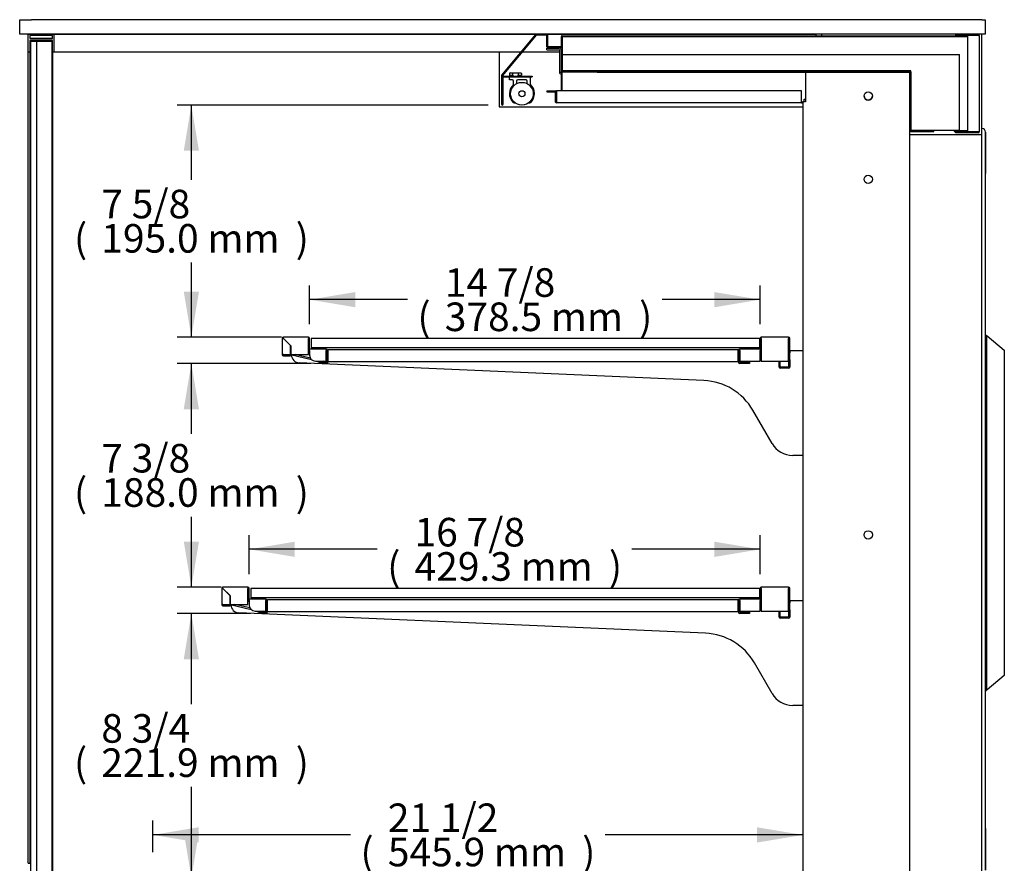
# Model space of a CAD drawing. Units: millimetres. Extents: x -2792 to 1663, y 585 to 3553.
# Drawn here: x 836 to 1663, y 1446 to 2155 of the extents above; entities that cross this region are included whole.
import ezdxf

# ---------------------------------------------------------------- set-up
doc = ezdxf.new("R2010")
doc.units = ezdxf.units.MM
for name, color, linetype in [('ABS-문손잡이-300', 7, 'Continuous'), ('D__백업-190909_수출_', 7, 'Continuous'), ('Default', 7, 'Continuous'), ('LED-램프홀더', 7, 'Continuous'), ('LED-소켓2', 7, 'Continuous'), ('TCDD-48-UF-전면유리상', 7, 'Continuous'), ('TCDD-48-문틀상하', 7, 'Continuous'), ('TCGB-48UF-발포상부내부', 7, 'Continuous'), ('TCGB-48UF-발포상부외부', 7, 'Continuous'), ('TCGB-48UF-상부유리', 7, 'Continuous'), ('TCGB-48UF-전면유리', 7, 'Continuous'), ('TCGB-48UF-조명커버', 7, 'Continuous'), ('TCGB-48UF-조명커버브라', 7, 'Continuous'), ('TCGB-48UF-천정', 7, 'Continuous'), ('TCGB-48UF-후면외장상부', 7, 'Continuous'), ('TCGB-UF-발포우레탄상우', 7, 'Continuous'), ('TCGB-UF-전면유리상부몰딩', 7, 'Continuous'), ('TCGB-UF-전면유리전면코너', 7, 'Continuous'), ('TCGB-UF-측면유리', 7, 'Continuous'), ('TCGB-UF-측면유리무늬', 7, 'Continuous'), ('TCGB-UF-측판좌', 7, 'Continuous'), ('TCGB-UF-후레임기둥우', 7, 'Continuous'), ('TCGB-UF-후레임기둥좌', 7, 'Continuous'), ('TCGB-UF-후레임상부우', 7, 'Continuous'), ('TCGB-UF-후레임상부좌', 7, 'Continuous'), ('TCGB-문틀좌우', 7, 'Continuous'), ('TCGB-천정아대', 7, 'Continuous'), ('유리선반-1125-LED브라켓', 7, 'Continuous'), ('유리선반-1125-LED커버', 7, 'Continuous'), ('유리선반-1125-전면', 7, 'Continuous'), ('유리선반-1125-후면', 7, 'Continuous'), ('유리선반-416-1125-유리', 7, 'Continuous'), ('유리선반-416-받침', 7, 'Continuous'), ('유리선반-416-전선커버외부', 7, 'Continuous'), ('유리선반-467-1125-유리', 7, 'Continuous'), ('유리선반-467-받침', 7, 'Continuous'), ('유리선반-467-전선커버외부', 7, 'Continuous')]:
    doc.layers.add(name, color=color, linetype=linetype)

# ---------------------------------------------------------------- blocks, each defined once
blk = doc.blocks.new('SE2')
at = {"layer": 'ABS-문손잡이-300', "color": 7, "linetype": 'Continuous'}
for p, q in [((825.5, 1021.65), (825.88, 1021.58)), ((825.88, 1021.58), (826.13, 1021.54)), ((826.25, 1021.14), (826.25, 723.66)), ((826.34, 1021.44), (826.83, 1021.03)), ((826.83, 1021.03), (841.09, 1009.07)), ((841.09, 1009.07), (841.25, 1008.93)), ((841.25, 1008.93), (841.25, 1008.72)), ((841.25, 1008.93), (841.25, 1008.93)), ((841.25, 1008.72), (841.25, 735.87)), ((841.25, 735.87), (826.83, 723.77)), ((841.25, 735.87), (841.25, 735.87)), ((825.88, 723.22), (825.5, 723.15)), ((826.13, 723.26), (825.88, 723.22)), ((826.83, 723.77), (826.34, 723.36))]:
    blk.add_line(p, q, dxfattribs=at)
for centre, start, end in [((825.8, 1021.14), 0, 80), ((826.05, 1021.09), 50, 80), ((840.8, 1008.72), 0, 50), ((825.8, 723.66), 280, 0), ((826.05, 723.71), 280, 310)]:
    blk.add_arc(centre, 0.451, start, end, dxfattribs=at)
blk.add_ellipse((840.8, 736.08), major_axis=(0.451, -0.21), ratio=0.067232, start_param=0.03134, end_param=1.427604, dxfattribs=at)
at = {"layer": 'D__백업-190909_수출_', "color": 7, "linetype": 'Continuous'}
for p, q in [((234.55, 1018.9), (234.55, 1005.42)), ((234.55, 1018.9), (234.84, 1018.9)), ((235.55, 1018.9), (234.84, 1018.9)), ((256.54, 1019.91), (235.56, 1019.91)), ((235.56, 1019.61), (235.56, 1019.91)), ((235.56, 1018.9), (235.56, 1019.61)), ((235.56, 1018.9), (241.75, 1012.72)), ((241.55, 1012.9), (235.56, 1018.89)), ((256.54, 1019.91), (256.54, 1018.9)), ((256.54, 1005.42), (256.54, 1018.9)), ((256.55, 1009.92), (256.55, 1018.9)), ((257.55, 1009.92), (257.55, 1018.9)), ((241.55, 1005.42), (241.55, 1012.9)), ((241.75, 1009.51), (241.55, 1009.34)), ((241.75, 1012.72), (241.75, 1005.42)), ((271.54, 1009.91), (257.56, 1009.91)), ((257.56, 1008.9), (257.56, 1009.91)), ((271.54, 1009.91), (271.54, 1008.9)), ((235.56, 1005.42), (234.55, 1005.42)), ((235.56, 1005.42), (241.55, 1005.42)), ((235.56, 1005.41), (241.55, 1005.41)), ((235.56, 1004.41), (241.55, 1004.41)), ((241.06, 1005.42), (241.11, 1005.41)), ((241.75, 1008.6), (241.55, 1008.43)), ((241.75, 1006.29), (241.55, 1006.33)), ((241.55, 1004.41), (241.55, 1005.41)), ((241.55, 1005.31), (259.16, 1001.24)), ((241.75, 1005.42), (256.54, 1005.42)), ((258.18, 1002.49), (245.51, 1005.42)), ((257.56, 1008.71), (256.54, 1008.71)), ((257.56, 1008.01), (256.54, 1008.01)), ((257.56, 1008.9), (257.56, 1004.91)), ((271.54, 999.91), (271.54, 1008.9)), ((271.55, 1008.9), (271.55, 1006.4)), ((271.55, 1000.4), (271.55, 1006.4)), ((271.55, 1006.4), (272.55, 1006.4)), ((272.55, 1008.9), (272.55, 1006.4)), ((272.55, 1000.4), (272.55, 1006.4)), ((262.56, 999.91), (271.54, 999.91)), ((264.53, 999.28), (264.67, 999.91)), ((264.53, 999.28), (270.48, 997.91)), ((264.93, 999.91), (270.63, 998.59)), ((264.93, 999.91), (270.42, 998.64)), ((270.65, 999.61), (269.37, 999.91)), ((270.42, 998.64), (270.65, 999.61)), ((270.65, 998.6), (270.65, 999.91)), ((271.35, 998.6), (271.35, 999.91)), ((271.55, 1000.4), (271.55, 997.91)), ((271.55, 1000.4), (272.55, 1000.4)), ((271.55, 997.91), (272.55, 997.91)), ((272.55, 1000.4), (272.55, 997.91))]:
    blk.add_line(p, q, dxfattribs=at)
for centre, radius, start, end in [((235.56, 1018.9), 1.01, 90, 180), ((237.35, 1214.63), 195.75, 269.2654, 269.47446), ((235.56, 1018.9), 0.01, 90, 180), ((235.6, 1018.94), 0.0626, 217.15602, 226.83843), ((39.82, 1017.1), 195.75, 0.52554, 0.7346), ((235.52, 1018.85), 0.0626, 43.16157, 52.84398), ((256.54, 1018.9), 1.01, 0, 90), ((256.54, 1018.9), 0.01, 0, 90), ((257.56, 1009.92), 1.01, 180, 270), ((257.56, 1009.92), 0.01, 180, 270), ((271.54, 1008.9), 1.01, 0, 90), ((235.56, 1005.42), 1.01, 180, 270), ((235.56, 1005.42), 0.01, 180, 270), ((262.56, 1004.91), 5, 180, 270), ((271.54, 1008.9), 0.01, 0, 90), ((270.64, 998.6), 0.71, 257, 0), ((270.64, 998.6), 0.01, 257, 0)]:
    blk.add_arc(centre, radius, start, end, dxfattribs=at)
at = {"layer": 'LED-램프홀더', "color": 7, "linetype": 'Continuous'}
for p, q in [((425.48, 1241.45), (425.48, 1240.05)), ((425.98, 1241.95), (428.48, 1241.95)), ((428.24, 1240.05), (428.24, 1241.45)), ((428.48, 1241.95), (432.48, 1241.95)), ((432.48, 1241.95), (434.98, 1241.95)), ((432.71, 1241.45), (432.71, 1240.05)), ((435.48, 1241.45), (435.48, 1240.05)), ((425.48, 1236.25), (425.48, 1238.55)), ((428.16, 1239.95), (425.58, 1239.95)), ((427.98, 1236.15), (425.58, 1236.15)), ((427.48, 1239.95), (427.48, 1239.35)), ((428.98, 1232.58), (428.98, 1235.15)), ((431.48, 1235.15), (431.48, 1232.9)), ((439.48, 1236.15), (432.48, 1236.15)), ((435.38, 1239.95), (432.8, 1239.95)), ((433.48, 1239.35), (433.48, 1239.95)), ((440.48, 1232.9), (440.48, 1235.15)), ((442.98, 1238.55), (442.98, 1232.58))]:
    blk.add_line(p, q, dxfattribs=at)
for centre, radius, start, end in [((425.98, 1241.45), 0.5, 90, 180), ((434.98, 1241.45), 0.5, 0, 90), ((425.58, 1240.05), 0.1, 180, 270), ((425.58, 1238.55), 0.1, 90, 180), ((425.58, 1236.25), 0.1, 180, 270), ((427.98, 1235.15), 1, 0, 90), ((432.48, 1235.15), 1, 90, 180), ((435.38, 1240.05), 0.1, 270, 360), ((439.48, 1235.15), 1, 0, 90), ((442.88, 1238.55), 0.1, 0, 90), ((435.98, 1224.53), 10.5, 132.98589, 224.99723), ((428.48, 1232.58), 0.5, 312.98589, 0), ((443.48, 1232.58), 0.5, 180, 227.01411), ((435.98, 1224.53), 10.5, 315.00277, 47.01411), ((429.44, 1217.99), 1.25, 224.97675, 307.23357), ((429.44, 1217.99), 1.15, 224.97675, 305.89949), ((442.52, 1217.99), 1.25, 232.76644, 315.02325)]:
    blk.add_arc(centre, radius, start, end, dxfattribs=at)
for points, knots in [([(428.48, 1241.95), (428.42, 1241.95), (428.36, 1241.9), (428.27, 1241.72), (428.24, 1241.59), (428.24, 1241.45)], [0, 0, 0, 0, 0.5, 0.5, 1, 1, 1, 1]), ([(432.48, 1241.95), (432.54, 1241.95), (432.6, 1241.9), (432.69, 1241.72), (432.71, 1241.59), (432.71, 1241.45)], [0, 0, 0, 0, 0.5, 0.5, 1, 1, 1, 1]), ([(428.24, 1240.05), (428.24, 1240.04), (428.24, 1240.03), (428.24, 1240.02), (428.24, 1240.01), (428.23, 1240), (428.23, 1240), (428.22, 1239.99), (428.22, 1239.98), (428.21, 1239.97), (428.2, 1239.96), (428.19, 1239.96), (428.18, 1239.95), (428.17, 1239.95), (428.17, 1239.95), (428.16, 1239.95)], [0, 0, 0, 0, 0.151726, 0.151726, 0.151726, 0.302344, 0.302344, 0.302344, 0.508934, 0.508934, 0.508934, 0.778067, 0.778067, 0.778067, 1, 1, 1, 1]), ([(432.8, 1239.95), (432.79, 1239.95), (432.78, 1239.95), (432.77, 1239.96), (432.76, 1239.96), (432.75, 1239.97), (432.74, 1239.98), (432.74, 1239.98), (432.73, 1239.99), (432.72, 1240), (432.72, 1240.01), (432.72, 1240.02), (432.72, 1240.03), (432.72, 1240.03), (432.71, 1240.04), (432.71, 1240.05)], [0, 0, 0, 0, 0.27887, 0.27887, 0.27887, 0.534623, 0.534623, 0.534623, 0.726827, 0.726827, 0.726827, 0.882192, 0.882192, 0.882192, 1, 1, 1, 1])]:
    blk.add_open_spline(points, degree=3, knots=knots, dxfattribs=at)
at = {"layer": 'LED-소켓2', "color": 7, "linetype": 'Continuous'}
for radius in [9.5, 2.5]:
    blk.add_circle((435.98, 1224.53), radius, dxfattribs=at)
at = {"layer": 'TCDD-48-UF-전면유리상', "color": 7, "linetype": 'Continuous'}
for p, q in [((21, 1259.41), (21, 1274.21)), ((23.9, 1274.31), (21.1, 1274.31)), ((24, 1274.21), (24, 1273.31)), ((40, 1273.31), (40, 1274.21)), ((42.9, 1274.31), (40.1, 1274.31)), ((43, 1259.41), (43, 1274.21)), ((24, 1273.31), (22.5, 1273.31)), ((22.5, 1273.31), (22.5, 1270.81)), ((22.5, 1270.81), (41.5, 1270.81)), ((41.5, 1269.31), (22.5, 1269.31)), ((22.5, 1269.31), (22.5, 1259.41)), ((41.5, 1273.31), (40, 1273.31)), ((41.5, 1270.81), (41.5, 1273.31)), ((41.5, 1259.41), (41.5, 1269.31)), ((22.4, 1259.31), (21.1, 1259.31)), ((42.9, 1259.31), (41.6, 1259.31))]:
    blk.add_line(p, q, dxfattribs=at)
for centre, start, end in [((21.1, 1274.21), 90, 180), ((23.9, 1274.21), 0, 90), ((40.1, 1274.21), 90, 180), ((42.9, 1274.21), 0, 90), ((21.1, 1259.41), 180, 270), ((22.4, 1259.41), 270, 0), ((41.6, 1259.41), 180, 270), ((42.9, 1259.41), 270, 0)]:
    blk.add_arc(centre, 0.1, start, end, dxfattribs=at)
at = {"layer": 'TCDD-48-문틀상하', "color": 7, "linetype": 'Continuous'}
for p, q in [((822.5, 1190.4), (822.5, 1195.3)), ((825.5, 1192.3), (825.5, 1157.4)), ((762.1, 1190.3), (822.4, 1190.3)), ((825.5, 607.2), (825.5, 572.3))]:
    blk.add_line(p, q, dxfattribs=at)
for centre, radius, start, end in [((822.5, 1192.3), 3, 0, 90), ((762.1, 1190.2), 0.1, 90, 180), ((822.4, 1190.4), 0.1, 270, 360)]:
    blk.add_arc(centre, radius, start, end, dxfattribs=at)
at = {"layer": 'TCGB-48UF-발포상부내부', "color": 7, "linetype": 'Continuous'}
for p, q in [((469.7, 1261.91), (469.2, 1261.91)), ((469.2, 1261.91), (469.2, 1243.42)), ((469.7, 1261.91), (469.7, 1243.42)), ((469.71, 1243.41), (762.09, 1243.41)), ((469.71, 1243.41), (469.71, 1242.91)), ((469.71, 1242.91), (762.09, 1242.91)), ((762.1, 1242.9), (762.1, 1193.32)), ((762.6, 1242.9), (762.6, 1193.32)), ((762.61, 1193.31), (782.1, 1193.31)), ((762.61, 1192.81), (782.1, 1192.81)), ((782.1, 1192.81), (782.1, 1193.31))]:
    blk.add_line(p, q, dxfattribs=at)
for centre, radius, start, end in [((469.71, 1243.42), 0.51, 180, 270), ((469.71, 1243.42), 0.01, 180, 270), ((762.09, 1242.9), 0.51, 0, 90), ((762.09, 1242.9), 0.01, 0, 90), ((762.61, 1193.32), 0.51, 180, 270), ((762.61, 1193.32), 0.01, 180, 270)]:
    blk.add_arc(centre, radius, start, end, dxfattribs=at)
at = {"layer": 'TCGB-48UF-발포상부외부', "color": 7, "linetype": 'Continuous'}
for p, q in [((469.2, 1264.21), (469.2, 1272.7)), ((469.7, 1264.21), (469.7, 1272.7)), ((469.71, 1273.21), (810.25, 1273.21)), ((469.71, 1272.71), (810.25, 1272.71)), ((469.7, 1264.21), (469.2, 1264.21)), ((799.2, 1193.31), (799.2, 1192.81)), ((810.25, 1193.31), (799.2, 1193.31)), ((810.25, 1192.81), (799.2, 1192.81))]:
    blk.add_line(p, q, dxfattribs=at)
for radius in [0.51, 0.01]:
    blk.add_arc((469.71, 1272.7), radius, 90, 180, dxfattribs=at)
at = {"layer": 'TCGB-48UF-상부유리', "color": 7, "linetype": 'Continuous'}
for p, q in [((14, 1274.61), (14, 1286.71)), ((14, 1286.71), (24, 1286.71)), ((822.25, 1286.71), (24, 1286.71)), ((822.25, 1286.71), (825.25, 1286.71)), ((825.25, 1286.71), (825.25, 1274.61)), ((24, 1274.61), (14, 1274.61)), ((822.25, 1274.61), (24, 1274.61)), ((825.25, 1274.61), (822.25, 1274.61))]:
    blk.add_line(p, q, dxfattribs=at)
at = {"layer": 'TCGB-48UF-전면유리', "color": 7, "linetype": 'Continuous'}
for p, q in [((23, 1268.31), (23, 563.8)), ((28, 1268.31), (23, 1268.31)), ((28, 1268.31), (28, 563.8)), ((41, 1268.31), (28, 1268.31)), ((41, 1268.31), (41, 563.8))]:
    blk.add_line(p, q, dxfattribs=at)
at = {"layer": 'TCGB-48UF-조명커버', "color": 7, "linetype": 'Continuous'}
for p, q in [((447.49, 1274.15), (418.94, 1240.13)), ((456.99, 1274.41), (448.03, 1274.41)), ((448.02, 1273.7), (419.48, 1239.68)), ((456.99, 1273.71), (448.03, 1273.71)), ((457, 1263.82), (457, 1273.7)), ((457.7, 1263.82), (457.7, 1273.7)), ((469, 1263.81), (457.71, 1263.81)), ((469, 1263.11), (457.71, 1263.11)), ((469, 1263.81), (469, 1263.11)), ((418.77, 1239.68), (418.77, 1215.64)), ((419.47, 1239.68), (419.47, 1215.64)), ((419.48, 1215.64), (419.48, 1238.64)), ((420.18, 1215.64), (420.18, 1238.64)), ((420.19, 1239.35), (444.48, 1239.35)), ((420.19, 1238.65), (444.48, 1238.65)), ((444.48, 1239.35), (444.48, 1238.65))]:
    blk.add_line(p, q, dxfattribs=at)
for centre, radius, start, end in [((448.03, 1273.7), 0.71, 90, 140), ((456.99, 1273.7), 0.71, 0, 90), ((448.03, 1273.7), 0.01, 90, 140), ((456.99, 1273.7), 0.01, 0, 90), ((457.71, 1263.82), 0.71, 180, 270), ((457.71, 1263.82), 0.01, 180, 270), ((419.48, 1239.68), 0.71, 140, 180), ((419.48, 1239.68), 0.01, 140, 180), ((420.19, 1238.64), 0.71, 90, 180), ((420.19, 1238.64), 0.01, 90, 180), ((419.48, 1215.64), 0.702, 180, 0), ((419.48, 1215.64), 0.002, 180, 0)]:
    blk.add_arc(centre, radius, start, end, dxfattribs=at)
at = {"layer": 'TCGB-48UF-조명커버브라', "color": 7, "linetype": 'Continuous'}
for p, q in [((457, 1262.91), (467.39, 1262.91)), ((457, 1261.31), (457, 1262.91)), ((457, 1261.31), (467.39, 1261.31)), ((467.4, 1261.3), (467.4, 1242.71)), ((469, 1261.3), (469, 1242.71)), ((467.4, 1242.71), (469, 1242.71)), ((482.4, 1242.71), (469.01, 1242.71)), ((469.7, 1241.11), (469.01, 1241.11)), ((482.4, 1242.63), (482.4, 1242.71))]:
    blk.add_line(p, q, dxfattribs=at)
for centre, radius, start, end in [((467.39, 1261.3), 1.61, 0, 90), ((467.39, 1261.3), 0.01, 0, 90), ((469.01, 1242.72), 1.61, 180, 270), ((469.01, 1242.72), 0.01, 180, 270)]:
    blk.add_arc(centre, radius, start, end, dxfattribs=at)
at = {"layer": 'TCGB-48UF-천정', "color": 7, "linetype": 'Continuous'}
for p, q in [((456.9, 1226.91), (456.9, 1226.21)), ((456.9, 1226.91), (464.19, 1226.91)), ((456.9, 1226.21), (464.19, 1226.21)), ((464.2, 1217.52), (464.2, 1226.2)), ((464.9, 1217.52), (464.9, 1226.2)), ((464.91, 1226.81), (464.91, 1217.52)), ((670.9, 1226.81), (464.91, 1226.81)), ((670.9, 1217.52), (670.9, 1226.81)), ((464.91, 1216.81), (464.91, 1217.52)), ((670.9, 1216.81), (464.91, 1216.81)), ((670.9, 1216.81), (670.9, 1217.52)), ((670.9, 1217.51), (671.9, 1217.51)), ((670.9, 1216.81), (671.9, 1216.81))]:
    blk.add_line(p, q, dxfattribs=at)
for centre, radius, start, end in [((464.19, 1226.2), 0.71, 0, 90), ((464.19, 1226.2), 0.01, 0, 90), ((464.91, 1217.52), 0.71, 180, 270), ((464.91, 1217.52), 0.01, 180, 270)]:
    blk.add_arc(centre, radius, start, end, dxfattribs=at)
at = {"layer": 'TCGB-48UF-후면외장상부', "color": 7, "linetype": 'Continuous'}
for p, q in [((819.44, 1274.21), (800.25, 1274.21)), ((800.25, 1274.21), (800.25, 1273.41)), ((819.44, 1273.41), (800.25, 1273.41)), ((819.44, 1273.4), (810.25, 1273.4)), ((810.25, 1273.4), (810.25, 1192.42)), ((819.44, 1273.4), (820.25, 1273.4)), ((820.25, 1273.4), (820.25, 1192.42)), ((800.25, 1191.61), (800.25, 1192.41)), ((819.44, 1192.41), (800.25, 1192.41)), ((819.44, 1191.61), (800.25, 1191.61)), ((810.25, 1192.42), (819.44, 1192.42)), ((819.44, 1192.42), (820.25, 1192.42))]:
    blk.add_line(p, q, dxfattribs=at)
for centre, radius, start, end in [((819.44, 1273.4), 0.81, 0, 90), ((819.44, 1273.4), 0.01, 0, 90), ((819.44, 1192.42), 0.01, 270, 0), ((819.44, 1192.42), 0.81, 270, 360)]:
    blk.add_arc(centre, radius, start, end, dxfattribs=at)
at = {"layer": 'TCGB-UF-발포우레탄상우', "color": 7, "linetype": 'Continuous'}
for p, q in [((469.9, 1272.51), (810.25, 1272.51)), ((469.9, 1272.51), (469.9, 1257.51)), ((469.9, 1243.61), (469.9, 1257.51)), ((469.9, 1257.51), (803.5, 1257.51)), ((803.5, 1193.51), (803.5, 1257.51)), ((762.8, 1243.61), (469.9, 1243.61)), ((762.8, 1193.51), (762.8, 1243.61)), ((803.5, 1193.51), (762.8, 1193.51)), ((803.5, 1193.51), (810.25, 1193.51))]:
    blk.add_line(p, q, dxfattribs=at)
at = {"layer": 'TCGB-UF-전면유리상부몰딩', "color": 7, "linetype": 'Continuous'}
for p, q in [((21, 1274.21), (21, 1274.41)), ((21.1, 1274.51), (23.9, 1274.51)), ((23.9, 1274.51), (40.1, 1274.51)), ((24, 1274.21), (24, 1274.41)), ((40, 1274.41), (40, 1274.21)), ((40.1, 1274.51), (42.9, 1274.51)), ((42.9, 1274.51), (682.9, 1274.51)), ((43, 1274.21), (43, 1274.41)), ((682.9, 1274.51), (682.9, 1274.41)), ((682.9, 1274.41), (682.9, 1273.21)), ((41.5, 1271.01), (22.5, 1271.01)), ((40, 1273.51), (24, 1273.51)), ((682.9, 1272.71), (682.9, 1272.51)), ((435.2, 1259.51), (43, 1259.51)), ((467.4, 1259.51), (436.11, 1259.51)), ((469.2, 1259.51), (469, 1259.51)), ((469.9, 1259.51), (469.7, 1259.51))]:
    blk.add_line(p, q, dxfattribs=at)
for centre, start, end in [((21.1, 1274.41), 90, 180), ((23.9, 1274.41), 0, 90), ((40.1, 1274.41), 90, 180), ((42.9, 1274.41), 0, 90)]:
    blk.add_arc(centre, 0.1, start, end, dxfattribs=at)
at = {"layer": 'TCGB-UF-전면유리전면코너', "color": 7, "linetype": 'Continuous'}
for p, q in [((21, 578.01), (21, 1259.41)), ((22.5, 1259.51), (23, 1259.51)), ((22.5, 1259.41), (22.5, 578.01)), ((41, 1259.51), (41.1, 1259.51)), ((41.1, 1259.51), (41.1, 578.01)), ((21.1, 578.01), (21, 578.01)), ((21.1, 578.01), (22.4, 578.01)), ((22.5, 578.01), (22.4, 578.01)), ((22.5, 578.01), (23, 578.01)), ((41, 578.01), (41.1, 578.01))]:
    blk.add_line(p, q, dxfattribs=at)
at = {"layer": 'TCGB-UF-측면유리', "color": 7, "linetype": 'Continuous'}
for p, q in [((41.5, 1268.51), (30.1, 1268.51)), ((30.1, 1268.51), (30.1, 1268.31)), ((41.6, 1259.31), (41.6, 562.8))]:
    blk.add_line(p, q, dxfattribs=at)
at = {"layer": 'TCGB-UF-측면유리무늬', "color": 7, "linetype": 'Continuous'}
for p, q in [((416.9, 1259.51), (416.9, 1213.51)), ((686.9, 1243.41), (686.9, 1243.61)), ((686.9, 1242.71), (686.9, 1242.91)), ((416.9, 1213.51), (671.9, 1213.51))]:
    blk.add_line(p, q, dxfattribs=at)
at = {"layer": 'TCGB-UF-측판좌', "color": 7, "linetype": 'Continuous'}
for p, q in [((687.9, 1274.51), (682.9, 1274.51)), ((822.25, 1274.51), (687.9, 1274.51)), ((687.9, 1273.21), (687.9, 1274.51)), ((822.25, 1190.3), (822.25, 1274.51)), ((687.9, 1272.51), (687.9, 1272.71)), ((687.9, 1243.41), (687.9, 1243.61)), ((687.9, 1242.71), (687.9, 1242.91))]:
    blk.add_line(p, q, dxfattribs=at)
at = {"layer": 'TCGB-UF-후레임기둥우', "color": 7, "linetype": 'Continuous'}
for p, q in [((674.21, 1242.63), (674.21, 1217.63)), ((759.59, 1242.63), (674.21, 1242.63)), ((761.9, 1242.63), (759.59, 1242.63)), ((761.9, 436.43), (761.9, 1242.63)), ((674.21, 1217.63), (671.9, 1217.63)), ((671.9, 1217.63), (671.9, 543.82))]:
    blk.add_line(p, q, dxfattribs=at)
for centre in [(726.9, 1222.63), (726.9, 1152.63), (726.9, 853.87)]:
    blk.add_circle(centre, 3.5, dxfattribs=at)
at = {"layer": 'TCGB-UF-후레임기둥좌', "color": 7, "linetype": 'Continuous'}
for p, q in [((759.59, 1242.71), (759.4, 1242.71)), ((759.6, 1242.71), (759.59, 1242.71)), ((759.6, 1242.71), (761.9, 1242.71)), ((759.6, 1242.71), (759.6, 1242.63)), ((761.9, 1242.71), (761.9, 1242.63)), ((761.9, 1242.71), (761.9, 1242.63)), ((674.21, 1217.71), (673, 1217.71))]:
    blk.add_line(p, q, dxfattribs=at)
at = {"layer": 'TCGB-UF-후레임상부우', "color": 7, "linetype": 'Continuous'}
for p, q in [((674.21, 1242.63), (469.7, 1242.63)), ((469.7, 1240.32), (469.7, 1242.63)), ((469.7, 1226.81), (469.7, 1240.32)), ((670.9, 1217.63), (671.9, 1217.63)), ((673, 1219.94), (674.21, 1219.94)), ((673, 1217.63), (673, 1219.94))]:
    blk.add_line(p, q, dxfattribs=at)
at = {"layer": 'TCGB-UF-후레임상부좌', "color": 7, "linetype": 'Continuous'}
for p, q in [((499.2, 1242.71), (759.4, 1242.71)), ((759.4, 1242.71), (759.4, 1242.63))]:
    blk.add_line(p, q, dxfattribs=at)
blk.add_arc((726.9, 1222.71), 3.5, 180.61543, 359.38457, dxfattribs=at)
at = {"layer": 'TCGB-문틀좌우', "color": 7, "linetype": 'Continuous'}
for p, q in [((822.5, 569.3), (822.5, 1195.3)), ((825.5, 572.3), (825.5, 1192.3)), ((762, 574.3), (762, 1190.3)), ((762, 1190.3), (822.5, 1190.3))]:
    blk.add_line(p, q, dxfattribs=at)
blk.add_arc((822.5, 1192.3), 3, 0, 90, dxfattribs=at)
at = {"layer": 'TCGB-천정아대', "color": 7, "linetype": 'Continuous'}
for p, q in [((469.2, 1242.91), (469.71, 1242.91)), ((469.2, 1242.71), (469.2, 1242.91)), ((469.2, 1226.81), (469.2, 1241.11)), ((499.2, 1242.63), (499.2, 1242.91))]:
    blk.add_line(p, q, dxfattribs=at)
at = {"layer": '유리선반-1125-LED브라켓', "color": 7, "linetype": 'Continuous'}
for p, q in [((190.95, 799.51), (190.75, 799.34)), ((190.95, 798.6), (190.75, 798.43)), ((206.76, 798.71), (205.74, 798.71)), ((206.76, 798.01), (205.74, 798.01)), ((213.73, 789.28), (213.87, 789.91)), ((213.73, 789.28), (219.68, 787.91)), ((214.13, 789.91), (219.83, 788.59)), ((219.85, 788.6), (219.85, 789.91)), ((220.55, 788.6), (220.55, 789.91))]:
    blk.add_line(p, q, dxfattribs=at)
for radius in [0.71, 0.01]:
    blk.add_arc((219.84, 788.6), radius, 257, 0, dxfattribs=at)
at = {"layer": '유리선반-1125-LED커버', "color": 7, "linetype": 'Continuous'}
for p, q in [((190.26, 795.42), (190.31, 795.41)), ((190.95, 796.29), (190.75, 796.33)), ((190.75, 795.31), (208.36, 791.24)), ((207.38, 792.49), (194.71, 795.42)), ((214.13, 789.91), (219.62, 788.64)), ((219.85, 789.61), (218.57, 789.91)), ((219.62, 788.64), (219.85, 789.61))]:
    blk.add_line(p, q, dxfattribs=at)
at = {"layer": '유리선반-1125-전면', "color": 7, "linetype": 'Continuous'}
for p, q in [((183.75, 808.9), (183.75, 795.42)), ((183.75, 808.9), (184.04, 808.9)), ((184.75, 808.9), (184.04, 808.9)), ((205.74, 809.91), (184.76, 809.91)), ((184.76, 809.61), (184.76, 809.91)), ((184.76, 808.9), (184.76, 809.61)), ((184.76, 808.9), (190.95, 802.72)), ((190.75, 802.9), (184.76, 808.89)), ((190.75, 795.42), (190.75, 802.9)), ((190.95, 802.72), (190.95, 795.42)), ((205.74, 809.91), (205.74, 808.9)), ((205.74, 795.42), (205.74, 808.9)), ((205.75, 799.92), (205.75, 808.9)), ((206.75, 799.92), (206.75, 808.9)), ((184.76, 795.42), (183.75, 795.42)), ((184.76, 795.42), (190.75, 795.42)), ((184.76, 795.41), (190.75, 795.41)), ((184.76, 794.41), (190.75, 794.41)), ((190.75, 794.41), (190.75, 795.41)), ((190.95, 795.42), (205.74, 795.42)), ((220.74, 799.91), (206.76, 799.91)), ((206.76, 798.9), (206.76, 799.91)), ((206.76, 798.9), (206.76, 794.91)), ((220.74, 799.91), (220.74, 798.9)), ((220.74, 789.91), (220.74, 798.9)), ((220.75, 798.9), (220.75, 796.4)), ((220.75, 790.4), (220.75, 796.4)), ((220.75, 796.4), (221.75, 796.4)), ((221.75, 798.9), (221.75, 796.4)), ((221.75, 790.4), (221.75, 796.4)), ((211.76, 789.91), (220.74, 789.91)), ((220.75, 790.4), (220.75, 787.91)), ((220.75, 790.4), (221.75, 790.4)), ((220.75, 787.91), (221.75, 787.91)), ((221.75, 790.4), (221.75, 787.91))]:
    blk.add_line(p, q, dxfattribs=at)
for centre, radius, start, end in [((184.76, 808.9), 1.01, 90, 180), ((186.55, 1004.63), 195.75, 269.2654, 269.47446), ((184.76, 808.9), 0.01, 90, 180), ((184.8, 808.94), 0.0626, 217.15602, 226.83843), ((-10.98, 807.1), 195.75, 0.52554, 0.7346), ((184.72, 808.85), 0.0626, 43.16157, 52.84398), ((205.74, 808.9), 1.01, 0, 90), ((205.74, 808.9), 0.01, 0, 90), ((184.76, 795.42), 1.01, 180, 270), ((184.76, 795.42), 0.01, 180, 270), ((206.76, 799.92), 1.01, 180, 270), ((206.76, 799.92), 0.01, 180, 270), ((211.76, 794.91), 5, 180, 270), ((220.74, 798.9), 1.01, 0, 90), ((220.74, 798.9), 0.01, 0, 90)]:
    blk.add_arc(centre, radius, start, end, dxfattribs=at)
at = {"layer": '유리선반-1125-후면', "color": 7, "linetype": 'Continuous'}
for p, q in [((636.05, 1018.9), (636.05, 1009.92)), ((637.05, 1018.9), (637.05, 1009.92)), ((660.04, 1019.91), (637.06, 1019.91)), ((637.06, 1018.9), (637.06, 1019.91)), ((637.06, 1018.9), (637.06, 999.91)), ((660.04, 1019.91), (660.04, 1018.9)), ((660.04, 999.91), (660.04, 1018.9)), ((660.05, 1008.91), (660.05, 1018.9)), ((661.05, 1008.91), (661.05, 1018.9)), ((636.04, 1009.91), (619.06, 1009.91)), ((619.06, 1008.9), (619.06, 1009.91)), ((636.04, 1009.91), (636.04, 1008.9)), ((618.05, 1006.91), (618.05, 1008.9)), ((619.05, 1006.91), (618.05, 1006.91)), ((618.05, 1006.91), (618.05, 1000.91)), ((619.05, 1006.91), (619.05, 1008.9)), ((619.05, 1006.91), (619.05, 1000.91)), ((619.06, 1008.9), (619.06, 999.91)), ((636.04, 999.91), (636.04, 1008.9)), ((660.05, 1008.91), (661.05, 1008.91)), ((660.05, 1008.91), (660.05, 1006.91)), ((660.05, 1000.91), (660.05, 1006.91)), ((660.05, 1006.91), (661.05, 1006.91)), ((661.05, 1008.91), (661.05, 1006.91)), ((661.05, 1000.91), (661.05, 1006.91)), ((618.05, 998.92), (618.05, 1000.91)), ((619.05, 1000.91), (618.05, 1000.91)), ((619.05, 998.92), (619.05, 1000.91)), ((619.06, 999.91), (636.04, 999.91)), ((627.05, 998.91), (619.06, 998.91)), ((627.05, 997.91), (619.06, 997.91)), ((627.05, 998.91), (627.05, 997.91)), ((637.06, 999.91), (660.04, 999.91)), ((652.05, 994.92), (652.05, 999.91)), ((653.05, 994.92), (653.05, 999.91)), ((660.04, 994.91), (653.06, 994.91)), ((660.04, 993.91), (653.06, 993.91)), ((660.05, 1000.91), (660.05, 994.92)), ((660.05, 1000.91), (661.05, 1000.91)), ((661.05, 1000.91), (661.05, 994.92)), ((636.05, 808.9), (636.05, 799.92)), ((637.05, 808.9), (637.05, 799.92)), ((660.04, 809.91), (637.06, 809.91)), ((637.06, 808.9), (637.06, 809.91)), ((637.06, 808.9), (637.06, 789.91)), ((660.04, 809.91), (660.04, 808.9)), ((660.04, 789.91), (660.04, 808.9)), ((660.05, 798.91), (660.05, 808.9)), ((661.05, 798.91), (661.05, 808.9)), ((618.05, 796.91), (618.05, 798.9)), ((619.05, 796.91), (618.05, 796.91)), ((618.05, 796.91), (618.05, 790.91)), ((619.05, 796.91), (619.05, 798.9)), ((619.05, 796.91), (619.05, 790.91)), ((636.04, 799.91), (619.06, 799.91)), ((619.06, 798.9), (619.06, 799.91)), ((619.06, 798.9), (619.06, 789.91)), ((636.04, 799.91), (636.04, 798.9)), ((636.04, 789.91), (636.04, 798.9)), ((660.05, 798.91), (661.05, 798.91)), ((660.05, 798.91), (660.05, 796.91)), ((660.05, 790.91), (660.05, 796.91)), ((660.05, 796.91), (661.05, 796.91)), ((661.05, 798.91), (661.05, 796.91)), ((661.05, 790.91), (661.05, 796.91)), ((618.05, 788.92), (618.05, 790.91)), ((619.05, 790.91), (618.05, 790.91)), ((619.05, 788.92), (619.05, 790.91)), ((619.06, 789.91), (636.04, 789.91)), ((627.05, 788.91), (619.06, 788.91)), ((627.05, 787.91), (619.06, 787.91)), ((627.05, 788.91), (627.05, 787.91)), ((637.06, 789.91), (660.04, 789.91)), ((652.05, 784.92), (652.05, 789.91)), ((653.05, 784.92), (653.05, 789.91)), ((660.05, 790.91), (660.05, 784.92)), ((660.05, 790.91), (661.05, 790.91)), ((661.05, 790.91), (661.05, 784.92)), ((660.04, 784.91), (653.06, 784.91)), ((660.04, 783.91), (653.06, 783.91))]:
    blk.add_line(p, q, dxfattribs=at)
for centre, radius, start, end in [((637.06, 1018.9), 1.01, 90, 180), ((637.06, 1018.9), 0.01, 90, 180), ((660.04, 1018.9), 1.01, 0, 90), ((660.04, 1018.9), 0.01, 0, 90), ((619.06, 1008.9), 1.01, 90, 180), ((636.04, 1009.92), 1.01, 270, 360), ((636.04, 1009.92), 0.01, 270, 360), ((619.06, 1008.9), 0.01, 90, 180), ((619.06, 998.92), 1.01, 180, 270), ((619.06, 998.92), 0.01, 180, 270), ((653.06, 994.92), 1.01, 180, 270), ((653.06, 994.92), 0.01, 180, 270), ((660.04, 994.92), 1.01, 270, 360), ((660.04, 994.92), 0.01, 270, 360), ((637.06, 808.9), 1.01, 90, 180), ((637.06, 808.9), 0.01, 90, 180), ((660.04, 808.9), 1.01, 0, 90), ((660.04, 808.9), 0.01, 0, 90), ((619.06, 798.9), 1.01, 90, 180), ((619.06, 798.9), 0.01, 90, 180), ((636.04, 799.92), 1.01, 270, 360), ((636.04, 799.92), 0.01, 270, 0), ((619.06, 788.92), 1.01, 180, 270), ((619.06, 788.92), 0.01, 180, 270), ((653.06, 784.92), 1.01, 180, 270), ((653.06, 784.92), 0.01, 180, 270), ((660.04, 784.92), 1.01, 270, 0), ((660.04, 784.92), 0.01, 270, 0)]:
    blk.add_arc(centre, radius, start, end, dxfattribs=at)
at = {"layer": '유리선반-416-1125-유리', "color": 7, "linetype": 'Continuous'}
for p, q in [((635.45, 1018.91), (258.95, 1018.91)), ((258.95, 1018.91), (258.95, 1010.91)), ((635.45, 1018.91), (635.45, 1010.91)), ((635.45, 1010.91), (258.95, 1010.91))]:
    blk.add_line(p, q, dxfattribs=at)
at = {"layer": '유리선반-416-받침', "color": 7, "linetype": 'Continuous'}
for p, q in [((636.95, 1008.71), (636.95, 1009.48)), ((271.54, 1008.71), (271.55, 1008.71)), ((272.55, 1008.71), (273.05, 1008.71)), ((617.55, 1008.71), (618.05, 1008.71)), ((619.05, 1008.71), (619.06, 1008.71)), ((636.04, 1008.71), (636.95, 1008.71)), ((660.04, 1008.71), (660.05, 1008.71)), ((661.05, 1008.71), (671.9, 1008.71)), ((588.89, 983.57), (248.94, 998.42)), ((646.13, 930.71), (630.01, 958.62)), ((671.9, 920.71), (663.45, 920.71))]:
    blk.add_line(p, q, dxfattribs=at)
for centre, radius, start, end in [((637.95, 1016.91), 1, 152.87325, 154.15807), ((249.25, 1005.41), 7, 182.1739, 267.5), ((586.71, 933.62), 50, 30, 87.5), ((663.45, 940.71), 20, 210, 270)]:
    blk.add_arc(centre, radius, start, end, dxfattribs=at)
at = {"layer": '유리선반-416-전선커버외부', "color": 7, "linetype": 'Continuous'}
for p, q in [((273.05, 1008.9), (273.05, 1009.61)), ((273.05, 1009.61), (617.55, 1009.61)), ((617.55, 1008.9), (617.55, 1009.61)), ((273.05, 999.61), (273.05, 1008.9)), ((617.55, 999.61), (617.55, 1008.9)), ((273.05, 999.61), (617.55, 999.61))]:
    blk.add_line(p, q, dxfattribs=at)
at = {"layer": '유리선반-467-1125-유리', "color": 7, "linetype": 'Continuous'}
for p, q in [((635.45, 808.91), (208.15, 808.91)), ((208.15, 808.91), (208.15, 800.91)), ((635.45, 808.91), (635.45, 800.91)), ((635.45, 800.91), (208.15, 800.91))]:
    blk.add_line(p, q, dxfattribs=at)
at = {"layer": '유리선반-467-받침', "color": 7, "linetype": 'Continuous'}
for p, q in [((220.74, 798.71), (220.75, 798.71)), ((221.75, 798.71), (222.25, 798.71)), ((617.55, 798.71), (618.05, 798.71)), ((619.05, 798.71), (619.06, 798.71)), ((636.04, 798.71), (636.95, 798.71)), ((636.95, 798.71), (636.95, 799.48)), ((660.04, 798.71), (660.05, 798.71)), ((661.05, 798.71), (671.9, 798.71)), ((590.2, 771.3), (198.14, 788.42)), ((646.13, 720.71), (631.32, 746.34)), ((671.9, 710.71), (663.45, 710.71))]:
    blk.add_line(p, q, dxfattribs=at)
for centre, radius, start, end in [((637.95, 806.91), 1, 152.87325, 154.15807), ((198.45, 795.41), 7, 182.1739, 267.5), ((588.02, 721.34), 50, 30, 87.5), ((663.45, 730.71), 20, 210, 270)]:
    blk.add_arc(centre, radius, start, end, dxfattribs=at)
at = {"layer": '유리선반-467-전선커버외부', "color": 7, "linetype": 'Continuous'}
for p, q in [((222.25, 798.9), (222.25, 799.61)), ((222.25, 799.61), (617.55, 799.61)), ((222.25, 789.61), (222.25, 798.9)), ((617.55, 798.9), (617.55, 799.61)), ((617.55, 789.61), (617.55, 798.9)), ((222.25, 789.61), (617.55, 789.61))]:
    blk.add_line(p, q, dxfattribs=at)
blk = doc.blocks.new('GDimGGroup14')
at = {"layer": 'Default', "linetype": 'Continuous'}
for points in [[(38.4, 20.87), (0, 14.47), (38.4, 8.07)], [(507.5, 20.87), (507.5, 8.07), (545.9, 14.47)]]:
    blk.add_hatch(color=7, dxfattribs=at).paths.add_polyline_path(points)
at = {"layer": 'Default', "color": 7, "linetype": 'Continuous'}
for p, q in [((0, 0), (0, 26.47)), ((165.94, 14.47), (0, 14.47)), ((545.9, 14.47), (379.96, 14.47))]:
    blk.add_line(p, q, dxfattribs=at)
at = {"layer": 'Default', "color": 7, "linetype": 'Continuous', "const_width": 0.00035}
for points in [[(38.4, 20.87), (0, 14.47), (38.4, 8.07), (38.4, 20.87)], [(507.5, 20.87), (507.5, 8.07), (545.9, 14.47), (507.5, 20.87)]]:
    blk.add_lwpolyline(points, close=True, dxfattribs=at)
at = {"layer": 'Default', "char_height": 24, "attachment_point": 1}
for s, insert, width in [('{\\fArial|b0||i0||c0|p34;\\C7;\\H24.;\\W1.;21 1/2}', (197.3, 40.87), 93.9131), ('{\\fArial|b0||i0||c0|p34;\\C7;\\H24.;\\W1.;(}', (174.34, 12.07), 10.9565), ('{\\fArial|b0||i0||c0|p34;\\C7;\\H24.;\\W1.;545.9 mm}', (197.3, 12.07), 151.3044), ('{\\fArial|b0||i0||c0|p34;\\C7;\\H24.;\\W1.;)}', (360.6, 12.07), 10.9565)]:
    blk.add_mtext(s, dxfattribs=dict(at, insert=insert, width=width))
blk = doc.blocks.new('GDimGGroup16')
at = {"layer": 'Default', "linetype": 'Continuous'}
for points in [[(105.01, 183.54), (98.61, 221.94), (92.21, 183.54)], [(105.01, 38.4), (92.21, 38.4), (98.61, 0)]]:
    blk.add_hatch(color=7, dxfattribs=at).paths.add_polyline_path(points)
at = {"layer": 'Default', "color": 7, "linetype": 'Continuous'}
for p, q in [((148.21, 221.94), (86.61, 221.94)), ((98.61, 145.77), (98.61, 221.94)), ((98.61, 0), (98.61, 76.17))]:
    blk.add_line(p, q, dxfattribs=at)
at = {"layer": 'Default', "color": 7, "linetype": 'Continuous', "const_width": 0.00035}
for points in [[(105.01, 183.54), (98.61, 221.94), (92.21, 183.54), (105.01, 183.54)], [(105.01, 38.4), (92.21, 38.4), (98.61, 0), (105.01, 38.4)]]:
    blk.add_lwpolyline(points, close=True, dxfattribs=at)
at = {"layer": 'Default', "char_height": 24, "attachment_point": 1}
for s, insert, width in [('{\\fArial|b0||i0||c0|p34;\\C7;\\H24.;\\W1.;8 3/4}', (22.96, 137.37), 75.1304), ('{\\fArial|b0||i0||c0|p34;\\C7;\\H24.;\\W1.;(}', (0, 108.57), 10.9565), ('{\\fArial|b0||i0||c0|p34;\\C7;\\H24.;\\W1.;221.9 mm}', (22.96, 108.57), 151.3044), ('{\\fArial|b0||i0||c0|p34;\\C7;\\H24.;\\W1.;)}', (186.26, 108.57), 10.9565)]:
    blk.add_mtext(s, dxfattribs=dict(at, insert=insert, width=width))
blk = doc.blocks.new('GDimGGroup17')
at = {"layer": 'Default', "linetype": 'Continuous'}
for points in [[(92.21, 149.58), (105.01, 149.58), (98.61, 187.98)], [(92.21, 38.4), (98.61, 0), (105.01, 38.4)]]:
    blk.add_hatch(color=7, dxfattribs=at).paths.add_polyline_path(points)
at = {"layer": 'Default', "color": 7, "linetype": 'Continuous'}
for p, q in [((199.01, 187.98), (86.61, 187.98)), ((98.61, 128.79), (98.61, 187.98)), ((98.61, 0), (98.61, 59.19)), ((123.62, 0), (86.61, 0))]:
    blk.add_line(p, q, dxfattribs=at)
at = {"layer": 'Default', "color": 7, "linetype": 'Continuous', "const_width": 0.00035}
for points in [[(92.21, 149.58), (105.01, 149.58), (98.61, 187.98), (92.21, 149.58)], [(92.21, 38.4), (98.61, 0), (105.01, 38.4), (92.21, 38.4)]]:
    blk.add_lwpolyline(points, close=True, dxfattribs=at)
at = {"layer": 'Default', "char_height": 24, "attachment_point": 1}
for s, insert, width in [('{\\fArial|b0||i0||c0|p34;\\C7;\\H24.;\\W1.;7 3/8}', (22.96, 120.39), 75.1304), ('{\\fArial|b0||i0||c0|p34;\\C7;\\H24.;\\W1.;(}', (0, 91.59), 10.9565), ('{\\fArial|b0||i0||c0|p34;\\C7;\\H24.;\\W1.;188.0 mm}', (22.96, 91.59), 151.3044), ('{\\fArial|b0||i0||c0|p34;\\C7;\\H24.;\\W1.;)}', (186.26, 91.59), 10.9565)]:
    blk.add_mtext(s, dxfattribs=dict(at, insert=insert, width=width))
blk = doc.blocks.new('GDimGGroup18')
at = {"layer": 'Default', "linetype": 'Continuous'}
for points in [[(92.21, 156.63), (105.01, 156.63), (98.61, 195.03)], [(92.21, 38.4), (98.61, 0), (105.01, 38.4)]]:
    blk.add_hatch(color=7, dxfattribs=at).paths.add_polyline_path(points)
at = {"layer": 'Default', "color": 7, "linetype": 'Continuous'}
for p, q in [((347.85, 195.03), (86.61, 195.03)), ((98.61, 132.31), (98.61, 195.03)), ((98.61, 0), (98.61, 62.71)), ((174.42, 0), (86.61, 0))]:
    blk.add_line(p, q, dxfattribs=at)
at = {"layer": 'Default', "color": 7, "linetype": 'Continuous', "const_width": 0.00035}
for points in [[(92.21, 156.63), (105.01, 156.63), (98.61, 195.03), (92.21, 156.63)], [(92.21, 38.4), (98.61, 0), (105.01, 38.4), (92.21, 38.4)]]:
    blk.add_lwpolyline(points, close=True, dxfattribs=at)
at = {"layer": 'Default', "char_height": 24, "attachment_point": 1}
for s, insert, width in [('{\\fArial|b0||i0||c0|p34;\\C7;\\H24.;\\W1.;7 5/8}', (22.96, 123.91), 75.1304), ('{\\fArial|b0||i0||c0|p34;\\C7;\\H24.;\\W1.;(}', (0, 95.11), 10.9565), ('{\\fArial|b0||i0||c0|p34;\\C7;\\H24.;\\W1.;195.0 mm}', (22.96, 95.11), 151.3044), ('{\\fArial|b0||i0||c0|p34;\\C7;\\H24.;\\W1.;)}', (186.26, 95.11), 10.9565)]:
    blk.add_mtext(s, dxfattribs=dict(at, insert=insert, width=width))
blk = doc.blocks.new('GDimGGroup19')
at = {"layer": 'Default', "linetype": 'Continuous'}
for points in [[(38.4, 27.01), (0, 20.61), (38.4, 14.21)], [(340.1, 27.01), (340.1, 14.21), (378.5, 20.61)]]:
    blk.add_hatch(color=7, dxfattribs=at).paths.add_polyline_path(points)
at = {"layer": 'Default', "color": 7, "linetype": 'Continuous'}
for p, q in [((0, 0), (0, 32.61)), ((378.5, 0), (378.5, 32.61)), ((82.24, 20.61), (0, 20.61)), ((378.5, 20.61), (296.26, 20.61))]:
    blk.add_line(p, q, dxfattribs=at)
at = {"layer": 'Default', "color": 7, "linetype": 'Continuous', "const_width": 0.00035}
for points in [[(38.4, 27.01), (0, 20.61), (38.4, 14.21), (38.4, 27.01)], [(340.1, 27.01), (340.1, 14.21), (378.5, 20.61), (340.1, 27.01)]]:
    blk.add_lwpolyline(points, close=True, dxfattribs=at)
at = {"layer": 'Default', "char_height": 24, "attachment_point": 1}
for s, insert, width in [('{\\fArial|b0||i0||c0|p34;\\C7;\\H24.;\\W1.;14 7/8}', (113.6, 47.01), 93.9131), ('{\\fArial|b0||i0||c0|p34;\\C7;\\H24.;\\W1.;(}', (90.64, 18.21), 10.9565), ('{\\fArial|b0||i0||c0|p34;\\C7;\\H24.;\\W1.;378.5 mm}', (113.6, 18.21), 151.3044), ('{\\fArial|b0||i0||c0|p34;\\C7;\\H24.;\\W1.;)}', (276.9, 18.21), 10.9565)]:
    blk.add_mtext(s, dxfattribs=dict(at, insert=insert, width=width))
blk = doc.blocks.new('GDimGGroup20')
at = {"layer": 'Default', "linetype": 'Continuous'}
for points in [[(38.4, 27.28), (0, 20.88), (38.4, 14.48)], [(390.9, 27.28), (390.9, 14.48), (429.3, 20.88)]]:
    blk.add_hatch(color=7, dxfattribs=at).paths.add_polyline_path(points)
at = {"layer": 'Default', "color": 7, "linetype": 'Continuous'}
for p, q in [((0, 0), (0, 32.88)), ((429.3, 0), (429.3, 32.88)), ((107.64, 20.88), (0, 20.88)), ((429.3, 20.88), (321.66, 20.88))]:
    blk.add_line(p, q, dxfattribs=at)
at = {"layer": 'Default', "color": 7, "linetype": 'Continuous', "const_width": 0.00035}
for points in [[(38.4, 27.28), (0, 20.88), (38.4, 14.48), (38.4, 27.28)], [(390.9, 27.28), (390.9, 14.48), (429.3, 20.88), (390.9, 27.28)]]:
    blk.add_lwpolyline(points, close=True, dxfattribs=at)
at = {"layer": 'Default', "char_height": 24, "attachment_point": 1}
for s, insert, width in [('{\\fArial|b0||i0||c0|p34;\\C7;\\H24.;\\W1.;16 7/8}', (139, 47.28), 93.9131), ('{\\fArial|b0||i0||c0|p34;\\C7;\\H24.;\\W1.;(}', (116.04, 18.48), 10.9565), ('{\\fArial|b0||i0||c0|p34;\\C7;\\H24.;\\W1.;429.3 mm}', (139, 18.48), 151.3044), ('{\\fArial|b0||i0||c0|p34;\\C7;\\H24.;\\W1.;)}', (302.3, 18.48), 10.9565)]:
    blk.add_mtext(s, dxfattribs=dict(at, insert=insert, width=width))

msp = doc.modelspace()

# ---------------------------------------------------------------- block references
at = {"layer": 'Default', "color": 7}
for name, p in [('SE2', (821.68, 868.4)), ('GDimGGroup18', (881.31, 1888.31)), ('GDimGGroup19', (1079.23, 1899.3)), ('GDimGGroup17', (881.31, 1678.31)), ('GDimGGroup20', (1028.43, 1689.3)), ('GDimGGroup16', (881.31, 1434.35)), ('GDimGGroup14', (947.68, 1455.79))]:
    msp.add_blockref(name, p, dxfattribs=at)

doc.saveas('drawing.dxf')
